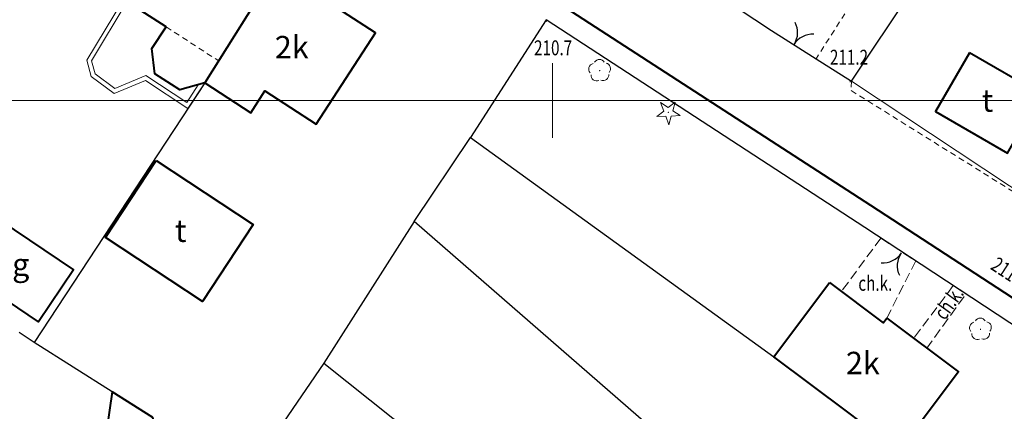
# Model space of a CAD drawing. Units: metres. Extents: x 7569600 to 7573200, y 5542500 to 5547250.
# Drawn here: x 7570564 to 7570630, y 5542729 to 5542755 of the extents above; entities that cross this region are included whole.
import ezdxf
from ezdxf.enums import TextEntityAlignment as Align

# ---------------------------------------------------------------- set-up
doc = ezdxf.new("R2010")
doc.units = ezdxf.units.M
doc.header["$MEASUREMENT"] = 0
doc.linetypes.add('DGN Style 2', pattern=[0.65306, 0.391836, -0.261224])
doc.linetypes.add('DGN Style 3', pattern=[0.914284, 0.65306, -0.261224])
for name, color, linetype, lineweight in [('Budynki', 7, 'Continuous', 0), ('Drogi', 7, 'Continuous', 0), ('Izolinie', 7, 'Continuous', 0), ('ramka', 7, 'Continuous', 0), ('Zieleń', 7, 'Continuous', 0)]:
    doc.layers.add(name, color=color, linetype=linetype, lineweight=lineweight)
doc.styles.add('Style-ITALICS', font='ITALICS.shx')

# ---------------------------------------------------------------- blocks, each defined once
blk = doc.blocks.new('*U786')
at = {"layer": 'Budynki', "color": 1, "linetype": 'DGN Style 2', "lineweight": 0, "flags": 128}
blk.add_lwpolyline([(2.68, 2.536), (6.203, 0.254), (10.081, 6.436), (3.789, 10.513), (-0.18, 4.389)], close=True, dxfattribs=at)
at = {"layer": 'Budynki', "color": 7, "linetype": 'Continuous', "lineweight": 30, "style": 'Style-ITALICS'}
blk.add_text('2k', height=1.5, dxfattribs=at).set_placement((4.792, 5.307), align=Align.MIDDLE_CENTER)
blk = doc.blocks.new('*U787')
at = {"layer": 'Budynki', "color": 1, "linetype": 'DGN Style 2', "lineweight": 0, "flags": 128}
blk.add_lwpolyline([(0.829, 4.298), (4.352, 2.016), (3.429, 0.545), (1.75, 0.072), (0.072, 1.159), (-0.116, 2.84)], close=True, dxfattribs=at)
blk = doc.blocks.new('*U789')
at = {"layer": 'Budynki', "color": 1, "linetype": 'Continuous', "lineweight": 40, "flags": 128}
blk.add_lwpolyline([(4.676, 10.722), (-0.125, 3.069), (2.963, 1.069), (3.886, 2.538), (7.341, 0.3), (11.309, 6.424)], close=True, dxfattribs=at)
at = {"layer": 'Budynki', "color": 7, "linetype": 'Continuous', "lineweight": 30, "style": 'Style-ITALICS'}
blk.add_text('2k', height=1.5, dxfattribs=at).set_placement((5.695, 5.463), align=Align.MIDDLE_CENTER)
blk = doc.blocks.new('*U791')
at = {"layer": 'Budynki', "color": 1, "linetype": 'Continuous', "lineweight": 40, "flags": 128}
blk.add_lwpolyline([(3.21, 9.699), (9.714, 5.415), (6.319, 0.259), (-0.186, 4.543)], close=True, dxfattribs=at)
at = {"layer": 'Budynki', "color": 7, "linetype": 'Continuous', "lineweight": 30, "style": 'Style-ITALICS'}
blk.add_text('t', height=1.5, dxfattribs=at).set_placement((4.857, 4.987), align=Align.MIDDLE_CENTER)
blk = doc.blocks.new('*U792')
at = {"layer": 'Budynki', "color": 1, "linetype": 'Continuous', "lineweight": 40, "flags": 128}
blk.add_lwpolyline([(2.195, 7.003), (7.145, 3.679), (4.806, 0.197), (-0.144, 3.521)], close=True, dxfattribs=at)
at = {"layer": 'Budynki', "color": 7, "linetype": 'Continuous', "lineweight": 30, "style": 'Style-ITALICS'}
blk.add_text('g', height=1.5, dxfattribs=at).set_placement((3.609, 4.033), align=Align.MIDDLE_CENTER)
blk = doc.blocks.new('*U793')
at = {"layer": 'Budynki', "color": 1, "linetype": 'Continuous', "lineweight": 40, "flags": 128}
blk.add_lwpolyline([(4.52, 11.784), (1.799, 13.512), (1.045, 8.292), (1.543, 6.302), (0.185, 5.963), (-0.142, 3.473), (0.718, 0.03), (6.862, 1.565), (5.125, 9.532)], close=True, dxfattribs=at)
blk = doc.blocks.new('*U1426')
at = {"layer": 'Budynki', "color": 1, "linetype": 'Continuous', "lineweight": 40, "flags": 128}
blk.add_lwpolyline([(10.006, 8.271), (5.205, 0.618), (3.526, 0.145), (1.848, 1.232), (1.66, 2.913), (2.605, 4.371), (-0.255, 6.224), (3.714, 12.348)], close=True, dxfattribs=at)
at = {"layer": 'Budynki', "color": 7, "linetype": 'Continuous', "lineweight": 30, "style": 'Style-ITALICS'}
blk.add_text('2k', height=1.5, dxfattribs=at).set_placement((4.717, 7.142), align=Align.MIDDLE_CENTER)
blk = doc.blocks.new('*U1427')
at = {"layer": 'Budynki', "color": 1, "linetype": 'Continuous', "lineweight": 0, "flags": 128}
for points in [[(7.774, 1.994), (6.64, 0.272), (3.785, 2.152), (1.689, 1.275), (0.161, 2.414), (-0.144, 3.522), (2.314, 7.6)], [(7.333, 1.871), (6.554, 0.688), (3.816, 2.49), (1.731, 1.618), (0.423, 2.593), (0.179, 3.477), (2.566, 7.437)]]:
    blk.add_lwpolyline(points, dxfattribs=at)
blk = doc.blocks.new('*U1792')
at = {"layer": 'Budynki', "color": 1, "linetype": 'Continuous', "lineweight": 40, "flags": 128}
blk.add_lwpolyline([(2.15, 6.903), (-0.121, 2.967), (4.686, 0.191), (6.957, 4.127), (2.15, 6.903)], dxfattribs=at)
at = {"layer": 'Budynki', "color": 7, "linetype": 'Continuous', "lineweight": 30, "style": 'Style-ITALICS'}
blk.add_text('t', height=1.5, dxfattribs=at).set_placement((3.353, 3.702), align=Align.MIDDLE_CENTER)
blk = doc.blocks.new('*U1949')
at = {"layer": 'Budynki', "color": 1, "linetype": 'Continuous', "lineweight": 40, "flags": 128}
blk.add_lwpolyline([(3.452, 11.596), (7.051, 8.896), (7.291, 9.216), (12.09, 5.616), (8.128, 0.333), (7.168, 1.053), (4.688, 2.913), (-0.271, 6.633)], close=True, dxfattribs=at)
at = {"layer": 'Budynki', "color": 7, "linetype": 'Continuous', "lineweight": 30, "style": 'Style-ITALICS'}
blk.add_text('2k', height=1.5, dxfattribs=at).set_placement((5.69, 6.215), align=Align.MIDDLE_CENTER)
blk = doc.blocks.new('*U2280')
at = {"layer": 'Drogi', "color": 7, "linetype": 'Continuous', "lineweight": 40, "flags": 128}
blk.add_lwpolyline([(50.493, 29.238), (48.517, 30.568), (23.05, 47.14), (-23.314, 77.157)], dxfattribs=at)
blk = doc.blocks.new('*U2364')
at = {"layer": 'Drogi', "color": 7, "linetype": 'DGN Style 2', "lineweight": 0, "flags": 128}
blk.add_lwpolyline([(7.541, 11.838), (0, 0)], dxfattribs=at)
blk = doc.blocks.new('*U9386')
at = {"layer": 'Drogi', "color": 7, "linetype": 'Continuous', "lineweight": 0, "style": 'Style-ITALICS', "width": 0.749997}
blk.add_text('ch.k.', height=1, rotation=54.22099, dxfattribs=at).set_placement((1.299, 1.396), align=Align.MIDDLE_CENTER)
blk = doc.blocks.new('*U8617')
at = {"layer": 'Drogi', "color": 7, "linetype": 'Continuous', "lineweight": 0, "style": 'Style-ITALICS', "width": 0.749999}
blk.add_text('ch.k.', height=1, dxfattribs=at).set_placement((0.879, 1.037), align=Align.MIDDLE_CENTER)
blk = doc.blocks.new('*U9387')
at = {"layer": 'Drogi', "color": 7, "linetype": 'DGN Style 3', "lineweight": 0, "flags": 128}
for points in [[(2.642, 3.585), (0, 0)], [(2.642, 3.585), (4.985, 2.049)], [(4.985, 2.049), (3.039, -1.78), (2.799, -2.1)]]:
    blk.add_lwpolyline(points, dxfattribs=at)
blk = doc.blocks.new('*U9388')
at = {"layer": 'Drogi', "color": 7, "linetype": 'DGN Style 3', "lineweight": 0, "flags": 128}
for points in [[(2.635, 4.221), (-0.028, 0.695), (0.851, 0.035), (3.472, 3.671)], [(2.635, 4.221), (3.472, 3.671)]]:
    blk.add_lwpolyline(points, dxfattribs=at)
blk = doc.blocks.new('WYSTER_3017')
at = {"layer": 'Drogi', "linetype": 'Continuous', "lineweight": 0}
h = blk.add_hatch(color=7, dxfattribs=at)
edge = h.paths.add_edge_path()
edge.add_arc((0, 0), 0.045, 0, 360)
blk = doc.blocks.new('*U11875')
at = {"layer": 'Drogi', "color": 7, "linetype": 'Continuous', "lineweight": 0}
blk.add_blockref('WYSTER_3017', (0.045, 0.045), dxfattribs=at)
at = {"layer": 'Drogi', "color": 7, "linetype": 'Continuous', "lineweight": 0, "style": 'Style-ITALICS', "width": 0.749999}
blk.add_text('211.21', height=1, rotation=326.94855, dxfattribs=at).set_placement((-0.883, 2.073), align=Align.MIDDLE_CENTER)
blk = doc.blocks.new('*U11990')
at = {"layer": 'Drogi', "color": 7, "linetype": 'DGN Style 2', "lineweight": 0, "flags": 128}
for points in [[(0.045, 8.263), (0, 7.651), (12.278, 0)], [(12.278, 0), (11.856, -0.601), (16.47, -3.775), (16.997, -3.025)], [(16.997, -3.025), (22.11, -7.827), (31.174, -13.656)]]:
    blk.add_lwpolyline(points, dxfattribs=at)
blk = doc.blocks.new('*U13840')
at = {"layer": 'Drogi', "color": 7, "linetype": 'DGN Style 2', "lineweight": 0, "flags": 128}
blk.add_lwpolyline([(0, 0.23), (16.75, 23.97), (17.07, 23.75), (0.41, 0)], dxfattribs=at)
blk = doc.blocks.new('*U13850')
at = {"layer": 'Drogi', "color": 7, "linetype": 'DGN Style 3', "lineweight": 0, "flags": 128}
blk.add_lwpolyline([(35.88, 18.4), (19.43, 29.09), (10.43, 15.7), (0, 0)], dxfattribs=at)
blk = doc.blocks.new('*U14473')
at = {"layer": 'Zieleń', "color": 7, "linetype": 'Continuous', "lineweight": 30, "flags": 128}
blk.add_lwpolyline([(-0.163, 3.987), (5.475, 0.224)], dxfattribs=at)
blk = doc.blocks.new('BRAMAD_9')
at = {"layer": 'Zieleń', "color": 7, "linetype": 'Continuous', "lineweight": 30, "extrusion": (0, 0, -1)}
blk.add_arc((1.5, 0.014), 1.5, 119.44364, 180.53433, dxfattribs=at)
at = {"layer": 'Zieleń', "color": 7, "linetype": 'Continuous', "lineweight": 30}
blk.add_arc((1.5, 0.013), 1.5, 119.4437, 180.53439, dxfattribs=at)
blk = doc.blocks.new('*U14474')
at = {"layer": 'Zieleń', "color": 7, "linetype": 'Continuous', "lineweight": 30, "flags": 128}
blk.add_lwpolyline([(-0.082, 2.008), (2.908, 0.119)], dxfattribs=at)
at = {"layer": 'Zieleń', "color": 7, "linetype": 'Continuous', "lineweight": 30, "xscale": 0.9999977329338272, "yscale": 0.9999977329338272, "zscale": 0.9999977329338272, "rotation": 327.7100491046379}
blk.add_blockref('BRAMAD_9', (1.413, 1.064), dxfattribs=at)
blk = doc.blocks.new('*U14476')
at = {"layer": 'Zieleń', "color": 7, "linetype": 'Continuous', "lineweight": 30, "flags": 128}
blk.add_lwpolyline([(-0.065, 1.588), (2.308, 0.094), (10.341, 12.152), (16.79, 22.324)], dxfattribs=at)
blk = doc.blocks.new('*U14531')
at = {"layer": 'Zieleń', "color": 7, "linetype": 'Continuous', "lineweight": 30, "flags": 128}
blk.add_lwpolyline([(32.82, 1.343), (24.563, 14.576), (-1.526, 37.276)], dxfattribs=at)
blk = doc.blocks.new('*U14532')
at = {"layer": 'Zieleń', "color": 7, "linetype": 'Continuous', "lineweight": 30, "flags": 128}
blk.add_lwpolyline([(0, 0), (3.773, 5.619)], dxfattribs=at)
blk = doc.blocks.new('*U14533')
at = {"layer": 'Zieleń', "color": 7, "linetype": 'Continuous', "lineweight": 30, "flags": 128}
blk.add_lwpolyline([(-0.634, 15.476), (19.692, 0.806)], dxfattribs=at)
blk = doc.blocks.new('*U14539')
at = {"layer": 'Zieleń', "color": 7, "linetype": 'Continuous', "lineweight": 30, "flags": 128}
blk.add_lwpolyline([(11.76, 0.481), (21.838, 11.222), (-1.075, 26.276)], dxfattribs=at)
blk = doc.blocks.new('BRAMAD_19')
at = {"layer": 'Zieleń', "color": 7, "linetype": 'Continuous', "lineweight": 30}
blk.add_arc((1.5, 0.014), 1.5, 119.44367, 180.53437, dxfattribs=at)
at = {"layer": 'Zieleń', "color": 7, "linetype": 'Continuous', "lineweight": 30, "extrusion": (0, 0, -1)}
blk.add_arc((1.5, 0.013), 1.5, 119.44366, 180.53436, dxfattribs=at)
blk = doc.blocks.new('*U14540')
at = {"layer": 'Zieleń', "color": 7, "linetype": 'Continuous', "lineweight": 30, "flags": 128}
blk.add_lwpolyline([(3.657, 0.149), (-0.107, 2.617)], dxfattribs=at)
at = {"layer": 'Zieleń', "color": 7, "linetype": 'Continuous', "lineweight": 30, "xscale": 0.9999955068023129, "yscale": 0.9999955068023129, "zscale": 0.9999955068023129, "rotation": 145.3778784060829}
blk.add_blockref('BRAMAD_19', (2.349, 0.921), dxfattribs=at)
blk = doc.blocks.new('*U14542')
at = {"layer": 'Zieleń', "color": 7, "linetype": 'Continuous', "lineweight": 30, "flags": 128}
blk.add_lwpolyline([(26.137, 1.069), (4.771, 14.986), (-0.29, 7.093)], dxfattribs=at)
blk = doc.blocks.new('*U14588')
at = {"layer": 'Zieleń', "color": 7, "linetype": 'Continuous', "lineweight": 30, "flags": 128}
blk.add_lwpolyline([(11.438, 17.37), (0, 0)], dxfattribs=at)
blk = doc.blocks.new('*U14594')
at = {"layer": 'Zieleń', "color": 7, "linetype": 'Continuous', "lineweight": 30, "flags": 128}
blk.add_lwpolyline([(6.167, 9.561), (0.1, 0.076)], dxfattribs=at)
blk = doc.blocks.new('*U14595')
at = {"layer": 'Zieleń', "color": 7, "linetype": 'Continuous', "lineweight": 30, "flags": 128}
blk.add_lwpolyline([(2.69, 3.953), (0, 0)], dxfattribs=at)
blk = doc.blocks.new('*U14596')
at = {"layer": 'Zieleń', "color": 7, "linetype": 'Continuous', "lineweight": 30, "flags": 128}
blk.add_lwpolyline([(-0.531, 12.978), (14.997, 0.613)], dxfattribs=at)
blk = doc.blocks.new('*U14694')
at = {"layer": 'Zieleń', "color": 7, "linetype": 'Continuous', "lineweight": 30, "flags": 128}
blk.add_lwpolyline([(5.077, 0.208), (-0.144, 3.52)], dxfattribs=at)
blk = doc.blocks.new('*U15578')
at = {"layer": 'Zieleń', "color": 7, "linetype": 'Continuous', "lineweight": 30, "flags": 128}
blk.add_lwpolyline([(0.969, 0.04), (-0.029, 0.699)], dxfattribs=at)
blk = doc.blocks.new('*U15583')
at = {"layer": 'Zieleń', "color": 7, "linetype": 'Continuous', "lineweight": 30, "flags": 128}
blk.add_lwpolyline([(21.568, 29.074), (0, 0)], dxfattribs=at)
blk = doc.blocks.new('DRIGL1_2')
at = {"layer": 'Zieleń', "linetype": 'Continuous', "lineweight": 0}
h = blk.add_hatch(color=3, dxfattribs=at)
edge = h.paths.add_edge_path()
edge.add_arc((0, 0), 0.0448, 182.34376, 542.34376)
at = {"layer": 'Zieleń', "color": 3, "linetype": 'Continuous', "lineweight": 0, "flags": 128}
blk.add_lwpolyline([(-0.514, 0.651), (-0.013, 0.317), (0.459, 0.691), (0.297, 0.111), (0.798, -0.223), (0.196, -0.248), (0.034, -0.828), (-0.175, -0.263), (-0.778, -0.288), (-0.305, 0.087)], close=True, dxfattribs=at)
blk = doc.blocks.new('*U14553')
at = {"layer": 'Zieleń', "color": 3, "linetype": 'Continuous', "lineweight": 0}
blk.add_blockref('DRIGL1_2', (0.754, 0.86), dxfattribs=at)
blk = doc.blocks.new('DRLIS1')
at = {"layer": 'Zieleń', "linetype": 'Continuous', "lineweight": 0}
h = blk.add_hatch(color=3, dxfattribs=at)
edge = h.paths.add_edge_path()
edge.add_arc((0, 0), 0.045, 0, 360)
at = {"layer": 'Zieleń', "color": 3, "linetype": 'Continuous', "lineweight": 0}
for centre, start, end in [((-0.015, 0.375), 30.14713, 149.85287), ((-0.361, 0.102), 102.04767, 221.95126), ((0.352, 0.131), 318.04874, 77.95233), ((-0.207, -0.311), 174.19841, 293.72291), ((0.232, -0.293), 246.27709, 5.68766)]:
    blk.add_arc(centre, 0.375, start, end, dxfattribs=at)
blk = doc.blocks.new('*U14547')
at = {"layer": 'Zieleń', "color": 3, "linetype": 'Continuous', "lineweight": 0}
blk.add_blockref('DRLIS1', (0.703, 0.707), dxfattribs=at)
blk = doc.blocks.new('*U16100')
at = {"layer": 'Zieleń', "color": 3, "linetype": 'Continuous', "lineweight": 0, "flags": 128}
for points in [[(0, 8.84), (12.372, 0.656)], [(16.723, -2.221), (31.952, -12.14), (36.814, -4.584)]]:
    blk.add_lwpolyline(points, dxfattribs=at)
blk = doc.blocks.new('PUNWYS_66')
at = {"layer": 'Izolinie', "linetype": 'Continuous', "lineweight": 0}
h = blk.add_hatch(color=31, dxfattribs=at)
edge = h.paths.add_edge_path()
edge.add_arc((0, 0), 0.045, 0, 360)
blk = doc.blocks.new('*U16803')
at = {"layer": 'Izolinie', "color": 31, "linetype": 'Continuous', "lineweight": 0}
blk.add_blockref('PUNWYS_66', (0.044, 0.047), dxfattribs=at)
at = {"layer": 'Izolinie', "color": 31, "linetype": 'Continuous', "lineweight": 0, "style": 'Style-ITALICS', "width": 0.749999}
blk.add_text('210.7', height=1, dxfattribs=at).set_placement((-0.791, -1.731), align=Align.MIDDLE_LEFT)
blk = doc.blocks.new('PUNWYS_67')
at = {"layer": 'Izolinie', "linetype": 'Continuous', "lineweight": 0}
h = blk.add_hatch(color=31, dxfattribs=at)
edge = h.paths.add_edge_path()
edge.add_arc((0, 0), 0.045, 0, 360)
blk = doc.blocks.new('*U16805')
at = {"layer": 'Izolinie', "color": 31, "linetype": 'Continuous', "lineweight": 0}
blk.add_blockref('PUNWYS_67', (0.043, 0.047), dxfattribs=at)
at = {"layer": 'Izolinie', "color": 31, "linetype": 'Continuous', "lineweight": 0, "style": 'Style-ITALICS', "width": 0.749999}
blk.add_text('211.2', height=1, dxfattribs=at).set_placement((-1.311, 1.683), align=Align.MIDDLE_LEFT)

msp = doc.modelspace()

# ---------------------------------------------------------------- linework, layer by layer
at = {"layer": 'ramka', "color": 132, "linetype": 'Continuous', "lineweight": 0}
for p, q in [((7570600, 5542750), (7570600, 5542752.5)), ((7570597.5, 5542750), (7570600, 5542750)), ((7570600, 5542750), (7570602.5, 5542750)), ((7570600, 5542747.5), (7570600, 5542750))]:
    msp.add_line(p, q, dxfattribs=at)
at = {"layer": 'ramka', "color": 134, "linetype": 'Continuous', "lineweight": 0}
msp.add_line((7569600, 5542750), (7572000, 5542750), dxfattribs=at)

# ---------------------------------------------------------------- block references
at = {"layer": 'Budynki', "color": 1, "linetype": 'DGN Style 2', "lineweight": 0}
for name, p in [('*U786', (7570571.431, 5542752.403)), ('*U787', (7570573.282, 5542750.641))]:
    msp.add_blockref(name, p, dxfattribs=at)
at = {"layer": 'Budynki', "color": 1, "linetype": 'Continuous', "lineweight": 40}
for name, p in [('*U1426', (7570571.506, 5542750.568)), ('*U789', (7570576.836, 5542748.117)), ('*U1792', (7570625.799, 5542746.301)), ('*U791', (7570570.231, 5542736.3)), ('*U792', (7570560.761, 5542734.998)), ('*U1949', (7570615.112, 5542726.219)), ('*U793', (7570568.695, 5542716.992))]:
    msp.add_blockref(name, p, dxfattribs=at)
at = {"layer": 'Budynki', "color": 1, "linetype": 'Continuous', "lineweight": 0}
msp.add_blockref('*U1427', (7570568.937, 5542749.192), dxfattribs=at)
at = {"layer": 'Drogi', "color": 7, "linetype": 'DGN Style 3', "lineweight": 0}
for name, p in [('*U13850', (7570536.99, 5542755.32)), ('*U9387', (7570619.364, 5542737.215)), ('*U9388', (7570624.231, 5542733.39))]:
    msp.add_blockref(name, p, dxfattribs=at)
at = {"layer": 'Drogi', "color": 7, "linetype": 'Continuous', "lineweight": 40}
msp.add_blockref('*U2280', (7570598.292, 5542695.836), dxfattribs=at)
at = {"layer": 'Drogi', "color": 7, "linetype": 'DGN Style 2', "lineweight": 0}
for name, p in [('*U13840', (7570549.66, 5542748.71)), ('*U2364', (7570617.668, 5542752.793)), ('*U11990', (7570619.996, 5542743.036))]:
    msp.add_blockref(name, p, dxfattribs=at)
at = {"layer": 'Drogi', "color": 7, "linetype": 'Continuous', "lineweight": 0}
for name, p in [('*U11875', (7570631.761, 5542736.247)), ('*U8617', (7570620.759, 5542736.733)), ('*U9386', (7570625.255, 5542735.056))]:
    msp.add_blockref(name, p, dxfattribs=at)
at = {"layer": 'Izolinie', "color": 31, "linetype": 'Continuous', "lineweight": 0}
for name, p in [('*U16803', (7570599.56, 5542755.263)), ('*U16805', (7570619.906, 5542751.219))]:
    msp.add_blockref(name, p, dxfattribs=at)
at = {"layer": 'Zieleń', "color": 7, "linetype": 'Continuous', "lineweight": 30}
for name, p in [('*U15583', (7570550.707, 5542743.948)), ('*U14476', (7570617.733, 5542751.205)), ('*U14473', (7570609.203, 5542754.458)), ('*U14542', (7570594.805, 5542740.429)), ('*U14474', (7570614.76, 5542752.674)), ('*U14588', (7570565.273, 5542733.816)), ('*U14532', (7570590.742, 5542741.903)), ('*U14533', (7570595.149, 5542732.046)), ('*U14594', (7570584.575, 5542732.342)), ('*U14531', (7570592.268, 5542704.627)), ('*U14540', (7570621.049, 5542738.881)), ('*U14539', (7570625.781, 5542712.754)), ('*U15578', (7570564.304, 5542733.776)), ('*U14694', (7570565.417, 5542730.296)), ('*U14595', (7570581.985, 5542728.465)), ('*U14596', (7570585.206, 5542719.44))]:
    msp.add_blockref(name, p, dxfattribs=at)
at = {"layer": 'Zieleń', "color": 3, "linetype": 'Continuous', "lineweight": 0}
for name, p in [('*U14547', (7570602.465, 5542751.302)), ('*U16100', (7570620.041, 5542742.459)), ('*U14553', (7570607.012, 5542748.355)), ('*U14547', (7570627.983, 5542733.982))]:
    msp.add_blockref(name, p, dxfattribs=at)

doc.saveas('drawing.dxf')
